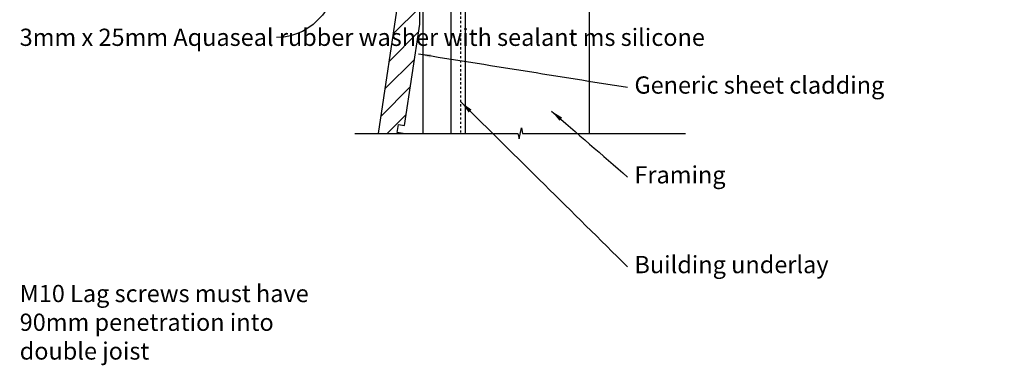
# Model space of a CAD drawing. Units: millimetres. Extents: x -323 to 754, y -344 to 381.
# Drawn here: x -323 to 391, y -344 to -94 of the extents above; entities that cross this region are included whole.
import ezdxf
from ezdxf import colors
from ezdxf.entities.mleader import LeaderData, LeaderLine
from ezdxf.math import Vec2, Vec3

# ---------------------------------------------------------------- set-up
doc = ezdxf.new("R2010")
doc.units = ezdxf.units.MM
doc.header["$LTSCALE"] = 0.5
doc.linetypes.add('Dash', pattern=[6.35, 3.175, -3.175])
doc.styles.add('Arial', font='arial.ttf')
doc.dimstyles.new('1 to 5_leader', dxfattribs={"dimscale": 5, "dimtxt": 2.5, "dimasz": 1.8, "dimexe": 1.8, "dimexo": 1.8, "dimgap": 1, "dimtad": 0, "dimdec": 0, "dimzin": 0, "dimdsep": 46, "dimtxsty": 'Arial', "dimblk": 'ARCHTICK', "dimcen": 1.8, "dimdle": 1.8, "dimaunit": 1, "dimadec": 0, "dimazin": 0, "dimtfac": 1, "dimtdec": 4, "dimtix": 1, "dimtmove": 2, "dimatfit": 3, "dimfxl": 0, "dimtolj": 1, "dimtzin": 0, "dimarcsym": 0})

# ---------------------------------------------------------------- blocks, each defined once
blk = doc.blocks.new('_ArchTick')
at = {"color": 0, "linetype": 'ByBlock', "lineweight": 18, "const_width": 0.15}
blk.add_lwpolyline([(-0.5, -0.5), (0.5, 0.5)], dxfattribs=at)

msp = doc.modelspace()

# ---------------------------------------------------------------- hatches: boundary and pattern name
h = msp.add_hatch()
h.set_pattern_fill('FP_2', color=256, style=0, pattern_type=2)
h.set_pattern_definition([(45, (-882.124, 169.15), (-8.48528, 8.48528), [])])
h.paths.add_polyline_path([(-63.09, -176.33), (-44.89, -176.33), (-49.34, -175.66), (-48.45, -169.72), (-44, -170.38), (-33, -97.04), (-33, -36.37), (-41.9, -35.03), (-44, -49.04), (-39.55, -49.71), (-40.44, -55.65), (-44.89, -54.99)], flags=0)

# ---------------------------------------------------------------- linework, layer by layer
for p, q in [((90, 188.14), (90, -175.78)), ((0, 32.63), (0, -175.78)), ((-33, -97.04), (-33, -36.37)), ((-44.89, -54.99), (-63.09, -176.33)), ((-44, -170.38), (-33, -97.04)), ((-49.34, -175.66), (-48.45, -169.72)), ((-48.45, -169.72), (-44, -170.38)), ((-80, -176.19), (-63.07, -176.19)), ((-63.09, -176.33), (-44.89, -176.33)), ((-44.89, -176.33), (-49.34, -175.66)), ((-45.85, -176.19), (38.31, -176.19)), ((38.31, -176.19), (39.16, -180.25)), ((39.16, -180.25), (40.84, -172.12)), ((40.84, -172.12), (41.69, -176.19)), ((41.69, -176.19), (160, -176.19))]:
    msp.add_line(p, q)
at = {"linetype": 'Continuous'}
msp.add_lwpolyline([(-30.38, -176.19), (-30.38, 207.08), (-10.38, 207.08), (-10.38, -176.19)], dxfattribs=at)
at = {"linetype": 'Dash'}
msp.add_lwpolyline([(-3.2, -175.66), (-3.2, 202.23)], dxfattribs=at)

# ---------------------------------------------------------------- texts
at = {"linetype": 'Continuous', "char_height": 12.5, "attachment_point": 4, "style": 'Arial'}
for s, insert, width in [('Generic sheet cladding', (122.86, -142.74), 209.25), ('Framing', (122.86, -207.83), 74.85), ('Building underlay', (122.86, -272.92), 156.45)]:
    msp.add_mtext(s, dxfattribs=dict(at, insert=insert, width=width))
at = {"linetype": 'Continuous', "lineweight": -3, "insert": (-323.32, -314.72), "char_height": 12.5, "width": 254.6522, "attachment_point": 4, "style": 'Arial'}
msp.add_mtext('M10 Lag screws must have\\P90mm penetration into\\Pdouble joist', dxfattribs=at)

# ---------------------------------------------------------------- leaders
at = {"linetype": 'Continuous', "path_type": 1, "annotation_type": 0, "has_hookline": 1, "hookline_direction": 0}
for points, text_width in [([(-33.87, -118.56), (117.86, -142.74)], 176.52), ([(-2.88, -153.63), (117.86, -272.92)], 132.54), ([(62.63, -159.98), (117.86, -207.83)], 61.44)]:
    msp.add_leader(points, dimstyle='1 to 5_leader', dxfattribs=dict(at, text_width=text_width))
at = {"linetype": 'Continuous', "lineweight": -3}
ml = msp.add_multileader_mtext('Standard', dxfattribs=at)
ml.set_content('3mm x 25mm Aquaseal rubber washer with sealant ms silicone', color=256, style='Arial')
ml.set_leader_properties()
ml.build(insert=Vec2(0, 0))
ml.multileader.update_dxf_attribs({"leader_type": 2, "dogleg_length": 0.36, "arrow_head_size": 10, "scale": 5})
ctx = ml.context
ctx.base_point, ctx.scale, ctx.char_height, ctx.arrow_head_size, ctx.landing_gap_size, ctx.plane_origin = Vec3(-328.32, -106.61), 5, 12.5, 10, 5, Vec3(-71.85, -163.45)
notes = []
notes.append((ctx, [(0, (1, 1, 0), (-109.1, -106.61), (-1, 0), 27.76, [(0, [(-47.68, 50.62)], 0, [])])]))
ctx.mtext.insert, ctx.mtext.width, ctx.mtext.defined_height, ctx.mtext.flow_direction = Vec3(-323.32, -100.26), 215.531, 74.06, 5
for ctx, leaders in notes:
    for number, flags, end, landing, length, lines in leaders:
        leader = LeaderData()
        leader.index, (leader.has_last_leader_line, leader.has_dogleg_vector, leader.attachment_direction) = number, flags
        leader.last_leader_point, leader.dogleg_vector, leader.dogleg_length = Vec3(end), Vec3(landing), length
        for number, points, colour, breaks in lines:
            line = LeaderLine()
            line.index, line.vertices, line.color, line.breaks = number, Vec3.list(points), colors.encode_raw_color(colour), breaks
            leader.lines.append(line)
        ctx.leaders.append(leader)

doc.saveas('drawing.dxf')
